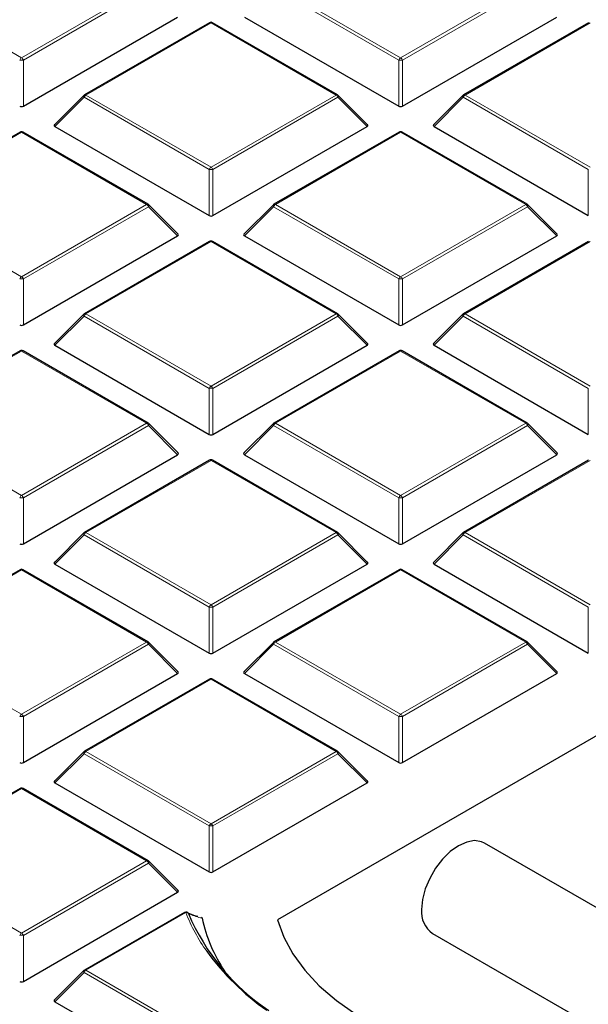
# Model space of a CAD drawing. Units: millimetres. Extents: x 0 to 420, y 0 to 297.
# Drawn here: x 290 to 305, y 194 to 220 of the extents above; entities that cross this region are included whole.
import ezdxf

# ---------------------------------------------------------------- set-up
doc = ezdxf.new("R2010")
doc.units = ezdxf.units.MM

msp = doc.modelspace()

# ---------------------------------------------------------------- linework, layer by layer
at = {"color": 8, "linetype": 'Continuous', "lineweight": 18}
for p, q in [((286.8813, 221.055), (290.2421, 219.1148)), ((290.2421, 219.1148), (293.6029, 221.055)), ((293.6519, 220.994), (290.2911, 219.0539)), ((300.3755, 219.0539), (297.0146, 220.994)), ((297.0636, 221.055), (300.4245, 219.1148)), ((300.4245, 219.1148), (303.7853, 221.055)), ((303.8343, 220.994), (300.4734, 219.0539)), ((295.3333, 220.0561), (291.9725, 218.1159)), ((298.6941, 218.1159), (295.3333, 220.0561)), ((305.5156, 220.0561), (302.1548, 218.1159)), ((290.2911, 219.0539), (290.2911, 217.8175)), ((300.3755, 217.8175), (300.3755, 219.0539)), ((300.4734, 219.0539), (300.4734, 217.8175)), ((291.9235, 218.0549), (291.1396, 217.2711)), ((295.2843, 216.1148), (291.9235, 218.0549)), ((291.9725, 218.1159), (295.3333, 216.1757)), ((295.3333, 216.1757), (298.6941, 218.1159)), ((298.7431, 218.0549), (295.3823, 216.1148)), ((299.5269, 217.2711), (298.7431, 218.0549)), ((302.1058, 218.0549), (301.322, 217.2711)), ((305.4666, 216.1148), (302.1058, 218.0549)), ((302.1548, 218.1159), (305.5156, 216.1757)), ((290.2421, 217.117), (286.8813, 215.1768)), ((293.6029, 215.1768), (290.2421, 217.117)), ((300.4245, 217.117), (297.0636, 215.1768)), ((303.7853, 215.1768), (300.4245, 217.117)), ((295.2843, 214.8784), (295.2843, 216.1148)), ((295.3823, 216.1148), (295.3823, 214.8784)), ((305.4666, 214.8784), (305.4666, 216.1148)), ((286.8813, 215.1768), (290.2421, 213.2367)), ((290.2421, 213.2367), (293.6029, 215.1768)), ((293.6519, 215.1159), (290.2911, 213.1757)), ((294.4358, 214.332), (293.6519, 215.1159)), ((297.0146, 215.1159), (296.2308, 214.332)), ((300.3755, 213.1757), (297.0146, 215.1159)), ((297.0636, 215.1768), (300.4245, 213.2367)), ((300.4245, 213.2367), (303.7853, 215.1768)), ((303.8343, 215.1159), (300.4734, 213.1757)), ((304.6181, 214.332), (303.8343, 215.1159)), ((295.3333, 214.1779), (291.9725, 212.2378)), ((298.6941, 212.2378), (295.3333, 214.1779)), ((305.5156, 214.1779), (302.1548, 212.2378)), ((290.2911, 213.1757), (290.2911, 211.9393)), ((300.3755, 211.9393), (300.3755, 213.1757)), ((300.4734, 213.1757), (300.4734, 211.9393)), ((291.9235, 212.1768), (291.1396, 211.3929)), ((295.2843, 210.2366), (291.9235, 212.1768)), ((291.9725, 212.2378), (295.3333, 210.2976)), ((295.3333, 210.2976), (298.6941, 212.2378)), ((298.7431, 212.1768), (295.3823, 210.2366)), ((299.5269, 211.3929), (298.7431, 212.1768)), ((302.1058, 212.1768), (301.322, 211.3929)), ((305.4666, 210.2366), (302.1058, 212.1768)), ((302.1548, 212.2378), (305.5156, 210.2976)), ((290.2421, 211.2388), (286.8813, 209.2987)), ((293.6029, 209.2987), (290.2421, 211.2388)), ((300.4245, 211.2388), (297.0636, 209.2987)), ((303.7853, 209.2987), (300.4245, 211.2388)), ((295.2843, 209.0003), (295.2843, 210.2366)), ((295.3823, 210.2366), (295.3823, 209.0003)), ((305.4666, 209.0003), (305.4666, 210.2366)), ((286.8813, 209.2987), (290.2421, 207.3585)), ((290.2421, 207.3585), (293.6029, 209.2987)), ((293.6519, 209.2377), (290.2911, 207.2976)), ((294.4358, 208.4539), (293.6519, 209.2377)), ((297.0146, 209.2377), (296.2308, 208.4539)), ((300.3755, 207.2976), (297.0146, 209.2377)), ((297.0636, 209.2987), (300.4245, 207.3585)), ((300.4245, 207.3585), (303.7853, 209.2987)), ((303.8343, 209.2377), (300.4734, 207.2976)), ((304.6181, 208.4539), (303.8343, 209.2377)), ((295.3333, 208.2998), (291.9725, 206.3596)), ((298.6941, 206.3596), (295.3333, 208.2998)), ((305.5156, 208.2998), (302.1548, 206.3596)), ((290.2911, 207.2976), (290.2911, 206.0612)), ((300.3755, 206.0612), (300.3755, 207.2976)), ((300.4734, 207.2976), (300.4734, 206.0612)), ((291.9725, 206.3596), (295.3333, 204.4195)), ((295.3333, 204.4195), (298.6941, 206.3596)), ((302.1548, 206.3596), (305.5156, 204.4195)), ((291.9235, 206.2987), (291.1396, 205.5148)), ((295.2843, 204.3585), (291.9235, 206.2987)), ((298.7431, 206.2987), (295.3823, 204.3585)), ((299.5269, 205.5148), (298.7431, 206.2987)), ((302.1058, 206.2987), (301.322, 205.5148)), ((305.4666, 204.3585), (302.1058, 206.2987)), ((290.2421, 205.3607), (286.8813, 203.4205)), ((293.6029, 203.4205), (290.2421, 205.3607)), ((300.4245, 205.3607), (297.0636, 203.4205)), ((303.7853, 203.4205), (300.4245, 205.3607)), ((295.2843, 203.1221), (295.2843, 204.3585)), ((295.3823, 204.3585), (295.3823, 203.1221)), ((305.4666, 203.1221), (305.4666, 204.3585)), ((286.8813, 203.4205), (290.2421, 201.4804)), ((290.2421, 201.4804), (293.6029, 203.4205)), ((297.0636, 203.4205), (300.4245, 201.4804)), ((300.4245, 201.4804), (303.7853, 203.4205)), ((293.6519, 203.3596), (290.2911, 201.4194)), ((294.4358, 202.5757), (293.6519, 203.3596)), ((297.0146, 203.3596), (296.2308, 202.5757)), ((300.3755, 201.4194), (297.0146, 203.3596)), ((303.8343, 203.3596), (300.4734, 201.4194)), ((304.6181, 202.5757), (303.8343, 203.3596)), ((295.3333, 202.4216), (291.9725, 200.4815)), ((298.6941, 200.4815), (295.3333, 202.4216)), ((290.2911, 201.4194), (290.2911, 200.1831)), ((300.3755, 200.1831), (300.3755, 201.4194)), ((300.4734, 201.4194), (300.4734, 200.1831)), ((291.9235, 200.4205), (291.1396, 199.6367)), ((295.2843, 198.4804), (291.9235, 200.4205)), ((291.9725, 200.4815), (295.3333, 198.5413)), ((295.3333, 198.5413), (298.6941, 200.4815)), ((298.7431, 200.4205), (295.3823, 198.4804)), ((299.5269, 199.6367), (298.7431, 200.4205)), ((290.2421, 199.4826), (286.8813, 197.5424)), ((293.6029, 197.5424), (290.2421, 199.4826)), ((295.2843, 197.244), (295.2843, 198.4804)), ((295.3823, 198.4804), (295.3823, 197.244)), ((286.8813, 197.5424), (290.2421, 195.6022)), ((290.2421, 195.6022), (293.6029, 197.5424)), ((293.6519, 197.4815), (290.2911, 195.5413)), ((294.4358, 196.6976), (293.6519, 197.4815)), ((294.6558, 196.1524), (291.9725, 194.6033)), ((290.2911, 195.5413), (290.2911, 194.3049)), ((291.9235, 194.5424), (291.1396, 193.7585)), ((295.2843, 192.6022), (291.9235, 194.5424)), ((291.9725, 194.6033), (295.3333, 192.6632))]:
    msp.add_line(p, q, dxfattribs=at)
at = {"color": 7, "linetype": 'Continuous', "lineweight": 25}
for p, q in [((290.2911, 217.8175), (294.4358, 220.2101)), ((296.2308, 220.2101), (300.3755, 217.8175)), ((300.4734, 217.8175), (304.6181, 220.2101)), ((295.2933, 220.06), (291.9325, 218.1199)), ((298.7341, 218.1199), (295.3733, 220.06)), ((305.4756, 220.06), (302.1148, 218.1199)), ((291.9159, 218.1071), (291.127, 217.3182)), ((299.5396, 217.3182), (298.7507, 218.1071)), ((302.0982, 218.1071), (301.3093, 217.3182)), ((291.1396, 217.2711), (295.2843, 214.8784)), ((295.3823, 214.8784), (299.5269, 217.2711)), ((301.322, 217.2711), (305.4666, 214.8784)), ((290.2021, 217.1209), (286.8413, 215.1808)), ((293.6429, 215.1808), (290.2821, 217.1209)), ((300.3845, 217.1209), (297.0236, 215.1808)), ((303.8253, 215.1808), (300.4644, 217.1209)), ((294.4484, 214.3791), (293.6595, 215.1681)), ((297.0071, 215.1681), (296.2182, 214.3791)), ((304.6307, 214.3791), (303.8418, 215.1681)), ((290.2911, 211.9393), (294.4358, 214.332)), ((296.2308, 214.332), (300.3755, 211.9393)), ((300.4734, 211.9393), (304.6181, 214.332)), ((295.2933, 214.1819), (291.9325, 212.2417)), ((298.7341, 212.2417), (295.3733, 214.1819)), ((305.4756, 214.1819), (302.1148, 212.2417)), ((291.9159, 212.229), (291.127, 211.4401)), ((299.5396, 211.4401), (298.7507, 212.229)), ((302.0982, 212.229), (301.3093, 211.4401)), ((291.1396, 211.3929), (295.2843, 209.0003)), ((295.3823, 209.0003), (299.5269, 211.3929)), ((301.322, 211.3929), (305.4666, 209.0003)), ((290.2021, 211.2428), (286.8413, 209.3026)), ((293.6429, 209.3026), (290.2821, 211.2428)), ((300.3845, 211.2428), (297.0236, 209.3026)), ((303.8253, 209.3026), (300.4644, 211.2428)), ((294.4484, 208.501), (293.6595, 209.2899)), ((297.0071, 209.2899), (296.2182, 208.501)), ((304.6307, 208.501), (303.8418, 209.2899)), ((290.2911, 206.0612), (294.4358, 208.4539)), ((296.2308, 208.4539), (300.3755, 206.0612)), ((300.4734, 206.0612), (304.6181, 208.4539)), ((295.2933, 208.3037), (291.9325, 206.3636)), ((298.7341, 206.3636), (295.3733, 208.3037)), ((305.4756, 208.3037), (302.1148, 206.3636)), ((291.9159, 206.3509), (291.127, 205.5619)), ((299.5396, 205.5619), (298.7507, 206.3509)), ((302.0982, 206.3509), (301.3093, 205.5619)), ((290.2021, 205.3647), (286.8413, 203.4245)), ((293.6429, 203.4245), (290.2821, 205.3647)), ((291.1396, 205.5148), (295.2843, 203.1221)), ((295.3823, 203.1221), (299.5269, 205.5148)), ((300.3845, 205.3647), (297.0236, 203.4245)), ((303.8253, 203.4245), (300.4644, 205.3647)), ((301.322, 205.5148), (305.4666, 203.1221)), ((294.4484, 202.6229), (293.6595, 203.4118)), ((297.0071, 203.4118), (296.2182, 202.6229)), ((304.6307, 202.6229), (303.8418, 203.4118)), ((290.2911, 200.1831), (294.4358, 202.5757)), ((295.2933, 202.4256), (291.9325, 200.4854)), ((298.7341, 200.4854), (295.3733, 202.4256)), ((296.2308, 202.5757), (300.3755, 200.1831)), ((300.4734, 200.1831), (304.6181, 202.5757)), ((306.8406, 201.5728), (297.1195, 195.9609)), ((291.9159, 200.4727), (291.127, 199.6838)), ((299.5396, 199.6838), (298.7507, 200.4727)), ((290.2021, 199.4865), (286.8413, 197.5464)), ((293.6429, 197.5464), (290.2821, 199.4865)), ((291.1396, 199.6367), (295.2843, 197.244)), ((295.3823, 197.244), (299.5269, 199.6367)), ((308.7539, 194.5133), (302.68, 198.0197)), ((294.4484, 196.7447), (293.6595, 197.5337)), ((290.2911, 194.3049), (294.4358, 196.6976)), ((294.6158, 196.1564), (291.9325, 194.6073)), ((301.2801, 195.5947), (305.9537, 192.8967)), ((291.9159, 194.5946), (291.127, 193.8056)), ((291.1396, 193.7585), (295.2843, 191.3659))]:
    msp.add_line(p, q, dxfattribs=at)
at = {"color": 8, "linetype": 'Continuous', "lineweight": 18, "flags": 128}
for points in [[(291.9235, 218.0549), (291.9179, 218.065), (291.9138, 218.0747), (291.9113, 218.0837), (291.9105, 218.0919), (291.9113, 218.0989), (291.9138, 218.1046), (291.9159, 218.1071)], [(298.7507, 218.1071), (298.7527, 218.1046), (298.7552, 218.0989), (298.7561, 218.0919), (298.7552, 218.0837), (298.7527, 218.0747), (298.7487, 218.065), (298.7431, 218.0549)], [(302.1058, 218.0549), (302.1002, 218.065), (302.0962, 218.0747), (302.0937, 218.0837), (302.0928, 218.0919), (302.0937, 218.0989), (302.0962, 218.1046), (302.0982, 218.1071)], [(293.6595, 215.1681), (293.6616, 215.1655), (293.6641, 215.1598), (293.6649, 215.1528), (293.6641, 215.1447), (293.6616, 215.1356), (293.6575, 215.126), (293.6519, 215.1159)], [(297.0146, 215.1159), (297.0091, 215.126), (297.005, 215.1356), (297.0025, 215.1447), (297.0017, 215.1528), (297.0025, 215.1598), (297.005, 215.1655), (297.0071, 215.1681)], [(303.8418, 215.1681), (303.8439, 215.1655), (303.8464, 215.1598), (303.8472, 215.1528), (303.8464, 215.1447), (303.8439, 215.1356), (303.8398, 215.126), (303.8343, 215.1159)], [(291.9235, 212.1768), (291.9179, 212.1869), (291.9138, 212.1966), (291.9113, 212.2056), (291.9105, 212.2137), (291.9113, 212.2208), (291.9138, 212.2265), (291.9159, 212.229)], [(298.7507, 212.229), (298.7527, 212.2265), (298.7552, 212.2208), (298.7561, 212.2137), (298.7552, 212.2056), (298.7527, 212.1966), (298.7487, 212.1869), (298.7431, 212.1768)], [(302.1058, 212.1768), (302.1002, 212.1869), (302.0962, 212.1966), (302.0937, 212.2056), (302.0928, 212.2137), (302.0937, 212.2208), (302.0962, 212.2265), (302.0982, 212.229)], [(293.6595, 209.2899), (293.6616, 209.2874), (293.6641, 209.2817), (293.6649, 209.2747), (293.6641, 209.2665), (293.6616, 209.2575), (293.6575, 209.2478), (293.6519, 209.2377)], [(297.0146, 209.2377), (297.0091, 209.2478), (297.005, 209.2575), (297.0025, 209.2665), (297.0017, 209.2747), (297.0025, 209.2817), (297.005, 209.2874), (297.0071, 209.2899)], [(303.8418, 209.2899), (303.8439, 209.2874), (303.8464, 209.2817), (303.8472, 209.2747), (303.8464, 209.2665), (303.8439, 209.2575), (303.8398, 209.2478), (303.8343, 209.2377)], [(291.9235, 206.2987), (291.9179, 206.3088), (291.9138, 206.3184), (291.9113, 206.3275), (291.9105, 206.3356), (291.9113, 206.3426), (291.9138, 206.3483), (291.9159, 206.3509)], [(298.7507, 206.3509), (298.7527, 206.3483), (298.7552, 206.3426), (298.7561, 206.3356), (298.7552, 206.3275), (298.7527, 206.3184), (298.7487, 206.3088), (298.7431, 206.2987)], [(302.1058, 206.2987), (302.1002, 206.3088), (302.0962, 206.3184), (302.0937, 206.3275), (302.0928, 206.3356), (302.0937, 206.3426), (302.0962, 206.3483), (302.0982, 206.3509)], [(293.6595, 203.4118), (293.6616, 203.4093), (293.6641, 203.4036), (293.6649, 203.3965), (293.6641, 203.3884), (293.6616, 203.3794), (293.6575, 203.3697), (293.6519, 203.3596)], [(297.0146, 203.3596), (297.0091, 203.3697), (297.005, 203.3794), (297.0025, 203.3884), (297.0017, 203.3965), (297.0025, 203.4036), (297.005, 203.4093), (297.0071, 203.4118)], [(303.8418, 203.4118), (303.8439, 203.4093), (303.8464, 203.4036), (303.8472, 203.3965), (303.8464, 203.3884), (303.8439, 203.3794), (303.8398, 203.3697), (303.8343, 203.3596)], [(291.9235, 200.4205), (291.9179, 200.4306), (291.9138, 200.4403), (291.9113, 200.4493), (291.9105, 200.4575), (291.9113, 200.4645), (291.9138, 200.4702), (291.9159, 200.4727)], [(298.7507, 200.4727), (298.7527, 200.4702), (298.7552, 200.4645), (298.7561, 200.4575), (298.7552, 200.4493), (298.7527, 200.4403), (298.7487, 200.4306), (298.7431, 200.4205)], [(293.6595, 197.5337), (293.6616, 197.5311), (293.6641, 197.5254), (293.6649, 197.5184), (293.6641, 197.5103), (293.6616, 197.5012), (293.6575, 197.4915), (293.6519, 197.4815)], [(291.9235, 194.5424), (291.9179, 194.5525), (291.9138, 194.5622), (291.9113, 194.5712), (291.9105, 194.5793), (291.9113, 194.5863), (291.9138, 194.5921), (291.9159, 194.5946)]]:
    msp.add_lwpolyline(points, dxfattribs=at)
at = {"color": 7, "linetype": 'Continuous', "lineweight": 25, "flags": 128}
for points in [[(302.68, 198.0197), (302.5973, 198.0573), (302.4096, 198.0851), (302.2004, 198.0489), (301.9801, 197.9503), (301.7598, 197.7945), (301.5506, 197.5892), (301.3629, 197.3446), (301.2061, 197.0731), (301.0882, 196.7883), (301.015, 196.5044), (300.9901, 196.2357)], [(297.1195, 195.9609), (297.2868, 195.4963), (297.531, 195.0432), (297.8499, 194.6058), (298.2405, 194.1882), (298.6992, 193.7944), (299.2216, 193.428), (299.8029, 193.0924), (300.4376, 192.7908), (301.1198, 192.5261), (301.8431, 192.3006), (302.6008, 192.1165), (303.3857, 191.9755), (304.1906, 191.8789)]]:
    msp.add_lwpolyline(points, dxfattribs=at)
at = {"color": 7, "linetype": 'Continuous', "lineweight": 25}
for centre, radius, start, end in [((295.3333, 219.9907), 0.08, 60.00269, 119.99731), ((291.9725, 218.0506), 0.08, 119.99731, 135.00155), ((298.6941, 218.0506), 0.08, 44.99845, 60.00269), ((302.1548, 218.0506), 0.08, 119.99731, 135.00155), ((290.2421, 217.0517), 0.08, 60.00269, 119.99731), ((300.4245, 217.0517), 0.08, 60.00269, 119.99731), ((293.6029, 215.1115), 0.08, 44.99845, 60.00269), ((297.0636, 215.1115), 0.08, 119.99731, 135.00155), ((303.7853, 215.1115), 0.08, 44.99845, 60.00269), ((295.3333, 214.1126), 0.08, 60.00269, 119.99731), ((291.9725, 212.1724), 0.08, 119.99731, 135.00155), ((298.6941, 212.1724), 0.08, 44.99845, 60.00269), ((302.1548, 212.1724), 0.08, 119.99731, 135.00155), ((290.2421, 211.1735), 0.08, 60.00269, 119.99731), ((300.4245, 211.1735), 0.08, 60.00269, 119.99731), ((293.6029, 209.2334), 0.08, 44.99845, 60.00269), ((297.0636, 209.2334), 0.08, 119.99731, 135.00155), ((303.7853, 209.2334), 0.08, 44.99845, 60.00269), ((295.3333, 208.2345), 0.08, 60.00269, 119.99731), ((291.9725, 206.2943), 0.08, 119.99731, 135.00155), ((298.6941, 206.2943), 0.08, 44.99845, 60.00269), ((302.1548, 206.2943), 0.08, 119.99731, 135.00155), ((290.2421, 205.2954), 0.08, 60.00269, 119.99731), ((300.4245, 205.2954), 0.08, 60.00269, 119.99731), ((293.6029, 203.3552), 0.08, 44.99845, 60.00269), ((297.0636, 203.3552), 0.08, 119.99731, 135.00155), ((303.7853, 203.3552), 0.08, 44.99845, 60.00269), ((295.3333, 202.3563), 0.08, 60.00269, 119.99731), ((291.9725, 200.4162), 0.08, 119.99731, 135.00155), ((298.6941, 200.4162), 0.08, 44.99845, 60.00269), ((290.2421, 199.4172), 0.08, 60.00269, 119.99731), ((293.6029, 197.4771), 0.08, 44.99845, 60.00269), ((294.6558, 196.0871), 0.08, 65.75069, 119.99731), ((294.6574, 196.0907), 0.0761, 29.73544, 69.31604), ((300.2043, 198.4747), 5.962, 203.1756, 236.18897), ((301.674, 196.159), 0.6882, 173.60377, 235.08405), ((299.1812, 196.9021), 4.1883, 192.37898, 213.69912), ((300.7274, 199.11), 6.8059, 215.94482, 235.09165), ((291.9725, 194.538), 0.08, 119.99731, 135.00155)]:
    msp.add_arc(centre, radius, start, end, dxfattribs=at)
at = {"color": 8, "linetype": 'Continuous', "lineweight": 18}
for centre, radius, start, end in [((295.3098, 220.0231), 0.0404, 54.53278, 114.15676), ((295.3567, 220.0231), 0.0404, 65.84324, 125.46722), ((290.3083, 219.0114), 0.1228, 122.63797, 159.77289), ((290.2421, 218.0409), 1.0141, 87.23102, 92.76898), ((290.1759, 219.0114), 0.1228, 20.22711, 57.36203), ((300.4907, 219.0114), 0.1228, 122.63797, 159.77289), ((300.4245, 218.0409), 1.0141, 87.23102, 92.76898), ((300.3582, 219.0114), 0.1228, 20.22711, 57.36203), ((292.0387, 218.0125), 0.1228, 122.63797, 159.77289), ((291.949, 218.083), 0.0404, 54.53278, 114.15676), ((298.7176, 218.083), 0.0404, 65.84324, 125.46722), ((298.6279, 218.0125), 0.1228, 20.22711, 57.36203), ((302.221, 218.0125), 0.1228, 122.63797, 159.77289), ((302.1313, 218.083), 0.0404, 54.53278, 114.15676), ((290.2187, 217.0841), 0.0404, 54.53278, 114.15676), ((290.2656, 217.0841), 0.0404, 65.84324, 125.46722), ((300.401, 217.0841), 0.0404, 54.53278, 114.15676), ((300.4479, 217.0841), 0.0404, 65.84324, 125.46722), ((295.3995, 216.0723), 0.1228, 122.63797, 159.77289), ((295.3333, 215.1019), 1.0141, 87.23102, 92.76898), ((295.2671, 216.0723), 0.1228, 20.22711, 57.36203), ((293.6264, 215.1439), 0.0404, 65.84324, 125.46722), ((293.5367, 215.0734), 0.1228, 20.22711, 57.36203), ((297.1298, 215.0734), 0.1228, 122.63797, 159.77289), ((297.0402, 215.1439), 0.0404, 54.53278, 114.15676), ((303.8087, 215.1439), 0.0404, 65.84324, 125.46722), ((303.7191, 215.0734), 0.1228, 20.22711, 57.36203), ((295.3098, 214.145), 0.0404, 54.53278, 114.15676), ((295.3567, 214.145), 0.0404, 65.84324, 125.46722), ((290.3083, 213.1333), 0.1228, 122.63797, 159.77289), ((290.1759, 213.1333), 0.1228, 20.22711, 57.36203), ((300.4907, 213.1333), 0.1228, 122.63797, 159.77289), ((300.3582, 213.1333), 0.1228, 20.22711, 57.36203), ((290.2421, 212.1628), 1.0141, 87.23102, 92.76898), ((300.4245, 212.1628), 1.0141, 87.23102, 92.76898), ((292.0387, 212.1344), 0.1228, 122.63797, 159.77289), ((291.949, 212.2048), 0.0404, 54.53278, 114.15676), ((298.7176, 212.2048), 0.0404, 65.84324, 125.46722), ((298.6279, 212.1344), 0.1228, 20.22711, 57.36203), ((302.221, 212.1344), 0.1228, 122.63797, 159.77289), ((302.1313, 212.2048), 0.0404, 54.53278, 114.15676), ((290.2187, 211.2059), 0.0404, 54.53278, 114.15676), ((290.2656, 211.2059), 0.0404, 65.84324, 125.46722), ((300.401, 211.2059), 0.0404, 54.53278, 114.15676), ((300.4479, 211.2059), 0.0404, 65.84324, 125.46722), ((295.3995, 210.1942), 0.1228, 122.63797, 159.77289), ((295.2671, 210.1942), 0.1228, 20.22711, 57.36203), ((295.3333, 209.2237), 1.0141, 87.23102, 92.76898), ((293.6264, 209.2658), 0.0404, 65.84324, 125.46722), ((293.5367, 209.1953), 0.1228, 20.22711, 57.36203), ((297.1298, 209.1953), 0.1228, 122.63797, 159.77289), ((297.0402, 209.2658), 0.0404, 54.53278, 114.15676), ((303.8087, 209.2658), 0.0404, 65.84324, 125.46722), ((303.7191, 209.1953), 0.1228, 20.22711, 57.36203), ((295.3098, 208.2669), 0.0404, 54.53278, 114.15676), ((295.3567, 208.2669), 0.0404, 65.84324, 125.46722), ((290.3083, 207.2551), 0.1228, 122.63797, 159.77289), ((290.2421, 206.2847), 1.0141, 87.23102, 92.76898), ((290.1759, 207.2551), 0.1228, 20.22711, 57.36203), ((300.4907, 207.2551), 0.1228, 122.63797, 159.77289), ((300.4245, 206.2847), 1.0141, 87.23102, 92.76898), ((300.3582, 207.2551), 0.1228, 20.22711, 57.36203), ((292.0387, 206.2562), 0.1228, 122.63797, 159.77289), ((291.949, 206.3267), 0.0404, 54.53278, 114.15676), ((298.7176, 206.3267), 0.0404, 65.84324, 125.46722), ((298.6279, 206.2562), 0.1228, 20.22711, 57.36203), ((302.221, 206.2562), 0.1228, 122.63797, 159.77289), ((302.1313, 206.3267), 0.0404, 54.53278, 114.15676), ((290.2187, 205.3278), 0.0404, 54.53278, 114.15676), ((290.2656, 205.3278), 0.0404, 65.84324, 125.46722), ((300.401, 205.3278), 0.0404, 54.53278, 114.15676), ((300.4479, 205.3278), 0.0404, 65.84324, 125.46722), ((295.3995, 204.3161), 0.1228, 122.63797, 159.77289), ((295.3333, 203.3456), 1.0141, 87.23102, 92.76898), ((295.2671, 204.3161), 0.1228, 20.22711, 57.36203), ((293.6264, 203.3876), 0.0404, 65.84324, 125.46722), ((293.5367, 203.3172), 0.1228, 20.22711, 57.36203), ((297.1298, 203.3172), 0.1228, 122.63797, 159.77289), ((297.0402, 203.3876), 0.0404, 54.53278, 114.15676), ((303.8087, 203.3876), 0.0404, 65.84324, 125.46722), ((303.7191, 203.3172), 0.1228, 20.22711, 57.36203), ((295.3098, 202.3887), 0.0404, 54.53278, 114.15676), ((295.3567, 202.3887), 0.0404, 65.84324, 125.46722), ((290.3083, 201.377), 0.1228, 122.63797, 159.77289), ((290.2421, 200.4065), 1.0141, 87.23102, 92.76898), ((290.1759, 201.377), 0.1228, 20.22711, 57.36203), ((300.4907, 201.377), 0.1228, 122.63797, 159.77289), ((300.4245, 200.4065), 1.0141, 87.23102, 92.76898), ((300.3582, 201.377), 0.1228, 20.22711, 57.36203), ((292.0387, 200.3781), 0.1228, 122.63797, 159.77289), ((291.949, 200.4486), 0.0404, 54.53278, 114.15676), ((298.7176, 200.4486), 0.0404, 65.84324, 125.46722), ((298.6279, 200.3781), 0.1228, 20.22711, 57.36203), ((290.2187, 199.4496), 0.0404, 54.53278, 114.15676), ((290.2656, 199.4496), 0.0404, 65.84324, 125.46722), ((295.3995, 198.4379), 0.1228, 122.63797, 159.77289), ((295.3333, 197.4675), 1.0141, 87.23102, 92.76898), ((295.2671, 198.4379), 0.1228, 20.22711, 57.36203), ((293.6264, 197.5095), 0.0404, 65.84324, 125.46722), ((293.5367, 197.439), 0.1228, 20.22711, 57.36203), ((294.6324, 196.1195), 0.0404, 54.53278, 114.15676), ((294.6687, 196.0814), 0.0722, 40.64846, 100.27369), ((299.0826, 197.8783), 4.7513, 201.29936, 215.56288), ((290.3083, 195.4989), 0.1228, 122.63797, 159.77289), ((290.2421, 194.5284), 1.0141, 87.23102, 92.76898), ((290.1759, 195.4989), 0.1228, 20.22711, 57.36203), ((292.0387, 194.4999), 0.1228, 122.63797, 159.77289), ((291.949, 194.5704), 0.0404, 54.53278, 114.15676)]:
    msp.add_arc(centre, radius, start, end, dxfattribs=at)
at = {"color": 7, "linetype": 'Continuous', "lineweight": 25}
for centre, major_axis, ratio, start_param, end_param in [((290.2421, 217.8646), (0.08, 0), 0.7452752, 4.0533309, 5.371447), ((300.4245, 217.8646), (0.08, 0), 0.7452752, 4.0533309, 5.371447), ((291.2213, 217.2994), (0.1033, 0), 0.4471651, 2.4825346, 3.8006507), ((299.4453, 217.2994), (0.1033, 0), 0.4471651, 5.6241273, 6.9422433), ((301.4036, 217.2994), (0.1033, 0), 0.4471651, 2.4825346, 3.8006507), ((295.3333, 214.9255), (0.08, 0), 0.7452752, 4.0533309, 5.371447), ((294.3541, 214.3603), (0.1033, 0), 0.4471651, 5.6241273, 6.9422433), ((296.3124, 214.3603), (0.1033, 0), 0.4471651, 2.4825346, 3.8006507), ((304.5365, 214.3603), (0.1033, 0), 0.4471651, 5.6241273, 6.9422433), ((290.2421, 211.9865), (0.08, 0), 0.7452752, 4.0533309, 5.371447), ((300.4245, 211.9865), (0.08, 0), 0.7452752, 4.0533309, 5.371447), ((291.2213, 211.4212), (0.1033, 0), 0.4471651, 2.4825346, 3.8006507), ((299.4453, 211.4212), (0.1033, 0), 0.4471651, 5.6241273, 6.9422433), ((301.4036, 211.4212), (0.1033, 0), 0.4471651, 2.4825346, 3.8006507), ((295.3333, 209.0474), (0.08, 0), 0.7452752, 4.0533309, 5.371447), ((294.3541, 208.4821), (0.1033, 0), 0.4471651, 5.6241273, 6.9422433), ((296.3124, 208.4821), (0.1033, 0), 0.4471651, 2.4825346, 3.8006507), ((304.5365, 208.4821), (0.1033, 0), 0.4471651, 5.6241273, 6.9422433), ((290.2421, 206.1083), (0.08, 0), 0.7452752, 4.0533309, 5.371447), ((300.4245, 206.1083), (0.08, 0), 0.7452752, 4.0533309, 5.371447), ((291.2213, 205.5431), (0.1033, 0), 0.4471651, 2.4825346, 3.8006507), ((299.4453, 205.5431), (0.1033, 0), 0.4471651, 5.6241273, 6.9422433), ((301.4036, 205.5431), (0.1033, 0), 0.4471651, 2.4825346, 3.8006507), ((295.3333, 203.1693), (0.08, 0), 0.7452752, 4.0533309, 5.371447), ((294.3541, 202.604), (0.1033, 0), 0.4471651, 5.6241273, 6.9422433), ((296.3124, 202.604), (0.1033, 0), 0.4471651, 2.4825346, 3.8006507), ((304.5365, 202.604), (0.1033, 0), 0.4471651, 5.6241273, 6.9422433), ((290.2421, 200.2302), (0.08, 0), 0.7452752, 4.0533309, 5.371447), ((300.4245, 200.2302), (0.08, 0), 0.7452752, 4.0533309, 5.371447), ((291.2213, 199.6649), (0.1033, 0), 0.4471651, 2.4825346, 3.8006507), ((299.4453, 199.6649), (0.1033, 0), 0.4471651, 5.6241273, 6.9422433), ((295.3333, 197.2911), (0.08, 0), 0.7452752, 4.0533309, 5.371447), ((294.3541, 196.7259), (0.1033, 0), 0.4471651, 5.6241273, 6.9422433), ((290.2421, 194.3521), (0.08, 0), 0.7452752, 4.0533309, 5.371447), ((291.2213, 193.7868), (0.1033, 0), 0.4471651, 2.4825346, 3.8006507)]:
    msp.add_ellipse(centre, major_axis=major_axis, ratio=ratio, start_param=start_param, end_param=end_param, dxfattribs=at)
for points, knots in [([(305.5156, 239.2587), (305.1412, 239.2577), (304.0558, 239.2547), (302.2599, 239.2219), (300.1304, 239.1482), (298.0056, 239.0376), (295.8874, 238.8907), (293.7775, 238.7075), (291.678, 238.4882), (289.5905, 238.233), (287.5169, 237.9421), (285.4591, 237.6158), (283.4188, 237.2543), (281.3978, 236.858), (279.3979, 236.4272), (277.4208, 235.9622), (275.4682, 235.4634), (273.5419, 234.9314), (271.6436, 234.3664), (269.7748, 233.7691), (267.9373, 233.1399), (266.1327, 232.4793), (264.3624, 231.788), (262.6282, 231.0665), (260.9314, 230.3154), (259.2737, 229.5353), (257.6564, 228.7269), (256.081, 227.891), (254.5488, 227.0282), (253.0612, 226.1392), (251.6196, 225.2249), (250.2253, 224.2859), (248.8794, 223.3231), (247.5831, 222.3374), (246.3377, 221.3296), (245.1443, 220.3005), (244.0039, 219.2511), (242.9176, 218.1822), (241.8864, 217.0949), (240.9111, 215.9901), (239.9928, 214.8687), (239.1323, 213.7319), (238.3302, 212.5806), (237.5874, 211.4159), (236.9046, 210.2388), (236.2822, 209.0505), (235.7211, 207.852), (235.2209, 206.6446), (234.7848, 205.429), (234.4311, 204.2953), (234.252, 203.5644), (234.1734, 203.2433)], [0, 0, 0, 0, 0.0109012, 0.0316018, 0.052303, 0.0730043, 0.0937059, 0.1144078, 0.13511, 0.1558127, 0.1765159, 0.1972197, 0.2179241, 0.2386293, 0.2593353, 0.2800421, 0.3007499, 0.3214586, 0.3421684, 0.3628793, 0.3835913, 0.4043045, 0.4250189, 0.4457346, 0.4664514, 0.4871694, 0.5078885, 0.5286087, 0.5493299, 0.5700518, 0.5907744, 0.6114974, 0.6322204, 0.6529431, 0.6736648, 0.6943852, 0.7151035, 0.7358191, 0.7565312, 0.7772388, 0.797941, 0.8186368, 0.8393251, 0.8600048, 0.8806749, 0.9013345, 0.9219828, 0.9426192, 0.9632435, 0.9838557, 1, 1, 1, 1]), ([(294.974, 196.0496), (294.9487, 196.0545), (294.8505, 196.0737), (294.7735, 196.1097), (294.7163, 196.1365)], [0, 0, 0, 0, 0.2577393, 1, 1, 1, 1]), ([(295.0787, 196.0254), (295.0809, 196.0232), (295.0874, 196.0167), (295.0891, 196.0092), (295.0903, 196.0042)], [0, 0, 0, 0, 0.3387146, 1, 1, 1, 1]), ([(374.2345, 193.9431), (374.1974, 193.7002), (374.0994, 193.0601), (373.87, 192.0267), (373.5541, 190.8439), (373.1733, 189.6674), (372.7314, 188.4981), (372.228, 187.3372), (371.6638, 186.1855), (371.0393, 185.0443), (370.3551, 183.9145), (369.6119, 182.797), (368.8103, 181.6929), (367.951, 180.6031), (367.0348, 179.5286), (366.0625, 178.4703), (365.035, 177.4292), (363.9532, 176.4062), (362.818, 175.4022), (361.6305, 174.4182), (360.3917, 173.455), (359.1027, 172.5136), (357.7646, 171.5947), (356.3788, 170.6994), (354.9463, 169.8282), (353.4685, 168.9822), (351.9468, 168.1621), (350.3825, 167.3687), (348.777, 166.6026), (347.1319, 165.8647), (345.4485, 165.1556), (343.7285, 164.476), (341.9734, 163.8265), (340.1849, 163.2077), (338.3645, 162.6202), (336.5139, 162.0647), (334.6348, 161.5415), (332.729, 161.0512), (330.7981, 160.5942), (328.8441, 160.1711), (326.8685, 159.7821), (324.8734, 159.4276), (322.8605, 159.1081), (320.8316, 158.8237), (318.7887, 158.5747), (316.7335, 158.3614), (314.668, 158.184), (312.5942, 158.0427), (310.5138, 157.9375), (308.4288, 157.8686), (306.3411, 157.836), (304.2527, 157.8398), (302.1654, 157.88), (300.0812, 157.9565), (298.002, 158.0693), (295.9297, 158.2182), (293.8662, 158.4032), (291.8134, 158.6239), (289.7732, 158.8803), (287.7475, 159.1721), (285.7381, 159.4991), (283.7469, 159.8608), (281.7757, 160.257), (279.8263, 160.6873), (277.9005, 161.1513), (276.0001, 161.6485), (274.1268, 162.1785), (272.2823, 162.7409), (270.4684, 163.3349), (268.6867, 163.9602), (266.9389, 164.6161), (265.2261, 165.3018), (263.5518, 166.0178), (262.0534, 166.6945), (261.132, 167.1448), (260.7403, 167.3362)], [0, 0, 0, 0, 0.0085043, 0.0224125, 0.0363142, 0.0502082, 0.0640938, 0.0779706, 0.0918384, 0.1056974, 0.1195481, 0.1333911, 0.147227, 0.1610567, 0.1748809, 0.1887004, 0.2025161, 0.2163285, 0.2301385, 0.2439464, 0.2577529, 0.2715584, 0.2853633, 0.2991678, 0.3129722, 0.3267768, 0.3405816, 0.3543869, 0.3681927, 0.3819991, 0.3958063, 0.4096142, 0.4234228, 0.4372322, 0.4510424, 0.4648534, 0.478665, 0.4924774, 0.5062905, 0.5201042, 0.5339185, 0.5477333, 0.5615487, 0.5753645, 0.5891807, 0.6029973, 0.6168142, 0.6306313, 0.6444486, 0.6582661, 0.6720837, 0.6859014, 0.699719, 0.7135366, 0.727354, 0.7411712, 0.7549882, 0.768805, 0.7826214, 0.7964374, 0.8102529, 0.824068, 0.8378825, 0.8516964, 0.8655097, 0.8793223, 0.8931342, 0.9069454, 0.9207557, 0.9345652, 0.9483738, 0.9621816, 0.9759886, 0.9897946, 1, 1, 1, 1])]:
    msp.add_open_spline(points, degree=3, knots=knots, dxfattribs=at)
at = {"color": 8, "linetype": 'Continuous', "lineweight": 18}
msp.add_open_spline([(295.0903, 196.0042), (295.0764, 196.0076), (295.007, 196.0242), (294.8801, 196.0617), (294.7781, 196.1051), (294.7234, 196.1284)], degree=3, knots=[0, 0, 0, 0, 0.1040917, 0.5204922, 1, 1, 1, 1], dxfattribs=at)

doc.saveas('drawing.dxf')
